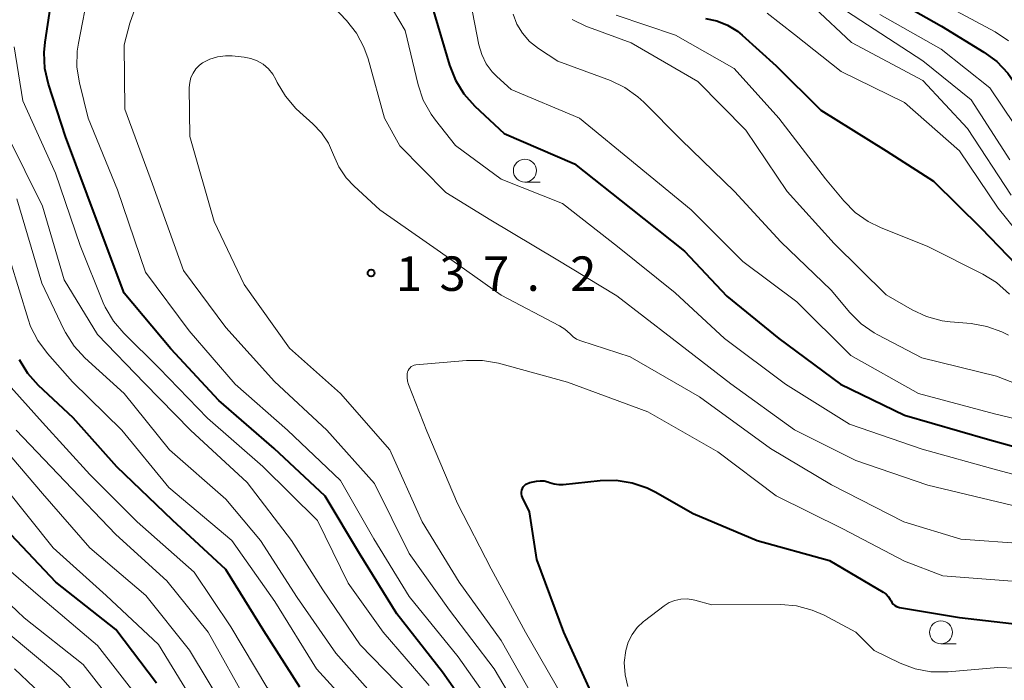
# Model space of a CAD drawing. Units: metres. Extents: x -78000 to -75999, y 30000 to 31500.
# Drawn here: x -76427 to -76320, y 30268 to 30340 of the extents above; entities that cross this region are included whole.
import ezdxf

# ---------------------------------------------------------------- set-up
doc = ezdxf.new("R2010")
doc.units = ezdxf.units.M
for name, color, linetype, lineweight in [('633100_広葉樹林', 7, 'Continuous', 13), ('710100_等高線(計曲線)', 7, 'Continuous', 40), ('710200_等高線(主曲線)', 7, 'Continuous', 13), ('731200_図化機測定による標高点', 7, 'Continuous', 40)]:
    doc.layers.add(name, color=color, linetype=linetype, lineweight=lineweight)
doc.styles.add('Style-WORKING', font='MS Gothic.ttf')

msp = doc.modelspace()

# ---------------------------------------------------------------- linework, layer by layer
at = {"layer": '633100_広葉樹林', "linetype": 'Continuous', "lineweight": 13}
for p, q in [((-76372.4, 30322.03), (-76370.73, 30322.03)), ((-76327.04, 30271.73), (-76325.37, 30271.73))]:
    msp.add_line(p, q, dxfattribs=at)
for centre in [(-76372.4, 30323.28), (-76327.04, 30272.98)]:
    msp.add_circle(centre, 1.25, dxfattribs=at)
at = {"layer": '710100_等高線(計曲線)', "linetype": 'Continuous', "lineweight": 40, "flags": 128}
for points, elevation in [([(-76377, 30262.38), (-76381.38, 30268.62), (-76386.36, 30275), (-76390.44, 30281.56), (-76394.19, 30287.81), (-76399.72, 30293), (-76405.77, 30298.23), (-76411, 30303.87), (-76416.09, 30309.91), (-76419, 30317.65), (-76422.49, 30327), (-76424.33, 30332.69), (-76424.73, 30334.39), (-76424.82, 30336.13), (-76424.71, 30337.27), (-76423.54, 30345)], 130), ([(-76334.01, 30343), (-76326.98, 30339.02), (-76322.36, 30336.19), (-76320.96, 30335.16), (-76319.76, 30333.9), (-76319.16, 30333.07), (-76316.54, 30329), (-76312.21, 30321.79), (-76307, 30315.32), (-76303.84, 30312.16), (-76301.25, 30310.42), (-76299.73, 30309.57), (-76298.08, 30309.01), (-76296.29, 30308.73), (-76295.47, 30308.68), (-76293.73, 30308.73), (-76292.02, 30309.07), (-76290.74, 30309.55), (-76282.93, 30313.07), (-76280.97, 30313.85), (-76280.16, 30314.09), (-76279.32, 30314.18), (-76278.47, 30314.13)], 110), ([(-76382.46, 30341), (-76380.62, 30334.77), (-76379.98, 30333.15), (-76379.07, 30331.66), (-76377.85, 30330.3), (-76374.67, 30327.33), (-76367, 30324), (-76360.85, 30319.15), (-76355, 30314.52), (-76350.4, 30309.6), (-76344.7, 30305), (-76338, 30300), (-76331, 30296.63), (-76321.98, 30294.02), (-76315.01, 30292.09)], 130), ([(-76352.71, 30339.84), (-76351.48, 30339.59), (-76350.3, 30339.12), (-76349.23, 30338.46), (-76348.71, 30338.04), (-76345, 30334.71), (-76340.14, 30329.86)], 120), ([(-76340.14, 30329.86), (-76333, 30325.44), (-76327.87, 30322.13), (-76322.64, 30317), (-76316.93, 30311.07)], 120), ([(-76396.93, 30267), (-76400.85, 30273.15), (-76405, 30279.82), (-76410.8, 30285.2), (-76416.88, 30291), (-76421.64, 30296.36), (-76425.41, 30299.88), (-76426.58, 30301.17), (-76427.5, 30302.65)], 120), ([(-76364.68, 30265.32), (-76368.16, 30273), (-76371.1, 30280.9), (-76371.91, 30286.09), (-76372.66, 30287.67), (-76372.73, 30287.86), (-76372.77, 30288.05), (-76372.77, 30288.26), (-76372.74, 30288.46), (-76372.67, 30288.65), (-76372.57, 30288.82), (-76372.44, 30288.98), (-76372.29, 30289.11), (-76372.11, 30289.21), (-76371.92, 30289.28), (-76371.85, 30289.3), (-76371.15, 30289.44), (-76370.73, 30289.49), (-76370.3, 30289.47), (-76369.89, 30289.37), (-76369.7, 30289.3), (-76369.21, 30289.14), (-76368.71, 30289.07), (-76368.24, 30289.08), (-76364.18, 30289.51), (-76362.44, 30289.55), (-76360.72, 30289.27), (-76359.07, 30288.71), (-76358.21, 30288.28), (-76354.06, 30285.94), (-76347.08, 30283), (-76339.19, 30280.81), (-76333.33, 30277.34), (-76333.03, 30277.12), (-76332.77, 30276.86), (-76332.56, 30276.55), (-76332.48, 30276.4), (-76332.38, 30276.21), (-76332.24, 30276.04), (-76332.07, 30275.9), (-76331.88, 30275.79), (-76331.68, 30275.71), (-76331.55, 30275.69), (-76325, 30274.61), (-76314.62, 30273.38)], 140), ([(-76412.55, 30267.45), (-76417, 30273.28), (-76423.54, 30278.46), (-76428.4, 30283.6)], 110)]:
    msp.add_lwpolyline(points, dxfattribs=dict(at, elevation=elevation))
at = {"layer": '710200_等高線(主曲線)', "linetype": 'Continuous', "lineweight": 13, "flags": 128}
for points, elevation in [([(-76375, 30263.66), (-76379.69, 30270.31), (-76385, 30276.89), (-76388.85, 30283.15), (-76392.49, 30289.51), (-76398.28, 30295), (-76403.99, 30300.01), (-76409, 30305.83), (-76413.77, 30312.23), (-76416.82, 30321.18), (-76420.01, 30329), (-76420.96, 30332.84), (-76421.23, 30334.56), (-76421.2, 30336.31), (-76421.07, 30337.18), (-76419.92, 30343)], 132), ([(-76394.04, 30341.96), (-76391.85, 30339.64), (-76390.77, 30338.27), (-76389.95, 30336.74), (-76389.5, 30335.46), (-76387.71, 30329), (-76386.03, 30325.97), (-76381, 30320.88), (-76376.11, 30317.89), (-76369, 30313.62), (-76362.38, 30309.62), (-76356.35, 30305), (-76349.95, 30300.05)], 134), ([(-76387.51, 30342.08), (-76385.46, 30338.54), (-76384.02, 30332.61), (-76383.47, 30330.96)], 132), ([(-76378.34, 30341.66), (-76377.41, 30336.98), (-76377.1, 30335.92), (-76376.61, 30334.93), (-76375.96, 30334.04), (-76375.45, 30333.52), (-76373.89, 30332.11), (-76366.46, 30329), (-76360.16, 30323.84), (-76354.27, 30319), (-76348.63, 30313.37), (-76342.74, 30309), (-76336.87, 30303.13), (-76329.5, 30299), (-76321.21, 30296.79), (-76315.41, 30295.42)], 128), ([(-76371.76, 30262.24), (-76375.75, 30269), (-76380.62, 30275.38), (-76385, 30281.55), (-76388.8, 30289.2), (-76393.98, 30295), (-76399.69, 30300.31), (-76405, 30306.2), (-76409.62, 30312.38), (-76413, 30321.82), (-76416.02, 30329.98), (-76416.08, 30337), (-76415.47, 30339.35), (-76414.89, 30340.99)], 134), ([(-76373.69, 30340.34), (-76373.27, 30339.25), (-76372.67, 30338.25), (-76371.9, 30337.36), (-76370.9, 30336.57), (-76368.8, 30335.2), (-76363.08, 30333.08), (-76361.5, 30332.34), (-76360.08, 30331.33), (-76359.44, 30330.74), (-76355.37, 30326.63), (-76349.53, 30321), (-76344.49, 30315.51), (-76339, 30310.24), (-76336.98, 30307.83), (-76335.74, 30306.6), (-76334.31, 30305.6), (-76333.93, 30305.39), (-76329.11, 30302.89), (-76321, 30300.9), (-76315.67, 30298.83)], 126), ([(-76346, 30340.43), (-76343, 30338.1), (-76337.91, 30334.09), (-76331, 30330.7), (-76325, 30325.44), (-76320.8, 30319.2), (-76315.82, 30313)], 118), ([(-76340.81, 30341), (-76336.78, 30337.22), (-76329, 30333.08), (-76324.15, 30327.85)], 116), ([(-76337.35, 30340.65), (-76329, 30335.23), (-76323.74, 30331), (-76319.53, 30324.47)], 114), ([(-76333.7, 30340.3), (-76327, 30336.52), (-76321.7, 30332.3), (-76317.68, 30326.32)], 112), ([(-76325.34, 30340.66), (-76321.13, 30338.39), (-76319.67, 30337.43)], 108), ([(-76367.24, 30339.76), (-76365.68, 30338.99), (-76365.45, 30338.9), (-76360.8, 30337.2), (-76353.56, 30333), (-76348.31, 30327.69), (-76343.82, 30321), (-76338.67, 30315.33), (-76333, 30309.73), (-76330.18, 30308.11), (-76328.6, 30307.37), (-76326.91, 30306.92), (-76326.05, 30306.81), (-76323.76, 30306.61), (-76322.05, 30306.31), (-76320.41, 30305.71), (-76319.67, 30305.34)], 124), ([(-76362.45, 30340.22), (-76355.98, 30338.02), (-76349.58, 30334.42), (-76344.72, 30329), (-76339.61, 30322.39), (-76337.61, 30319.97), (-76336.39, 30318.73), (-76334.97, 30317.72), (-76333.63, 30317.07), (-76328.48, 30315), (-76322.47, 30312.01), (-76320.98, 30311.1), (-76319.56, 30309.83)], 122), ([(-76382.82, 30267.18), (-76387.85, 30273), (-76391.67, 30278.33), (-76395, 30285.15), (-76400.95, 30291.05), (-76407, 30296.32), (-76412.26, 30301.74), (-76416.13, 30305.56), (-76417.26, 30306.89), (-76418.14, 30308.4), (-76418.36, 30308.89), (-76420.89, 30315.11), (-76423.57, 30323), (-76427.12, 30330.88), (-76428.09, 30336.75)], 128), ([(-76370.97, 30265.03), (-76375, 30272.1), (-76379.55, 30278.45), (-76383.6, 30285), (-76387.13, 30292.87), (-76392.5, 30299), (-76398.06, 30303.94), (-76403, 30310.89), (-76406.27, 30317.73), (-76408.94, 30327), (-76408.99, 30332.33), (-76408.94, 30332.88), (-76408.8, 30333.41), (-76408.58, 30333.91), (-76408.27, 30334.36), (-76407.88, 30334.75), (-76407.53, 30335.01), (-76406.74, 30335.42), (-76405.9, 30335.68), (-76405.02, 30335.79), (-76404.32, 30335.77), (-76403.02, 30335.65), (-76402.28, 30335.51), (-76401.58, 30335.25), (-76400.93, 30334.86), (-76400.36, 30334.38), (-76399.88, 30333.8), (-76399.54, 30333.21), (-76399.39, 30332.88), (-76398.51, 30331.38), (-76397.38, 30330.05), (-76396.93, 30329.63), (-76395.51, 30328.39), (-76394.57, 30327.41), (-76393.81, 30326.27), (-76393.25, 30325), (-76392.67, 30323.68), (-76391.87, 30322.48), (-76391.02, 30321.57), (-76388.23, 30319), (-76381.59, 30314.41), (-76375, 30309.71), (-76368.61, 30306.37), (-76368.03, 30306), (-76367.48, 30305.49)], 136), ([(-76383.47, 30330.96), (-76382.63, 30329.43), (-76382.16, 30328.78), (-76379.98, 30326.02), (-76375, 30322.34), (-76368.29, 30319.71), (-76362.32, 30315), (-76356.03, 30309.97), (-76350.63, 30305), (-76343.98, 30300.02), (-76337, 30295.66), (-76329.07, 30292.93), (-76321, 30290.67), (-76314.82, 30289.04)], 132), ([(-76324.15, 30327.85), (-76319.38, 30320.62)], 116), ([(-76385, 30266.15), (-76390.37, 30271.63), (-76394.41, 30277.59), (-76397.83, 30283), (-76402.69, 30289.31), (-76408.87, 30295), (-76413.87, 30300.13), (-76419, 30305.41), (-76422.62, 30311.38), (-76425, 30319.4), (-76428.84, 30327.16)], 126), ([(-76387.5, 30264.5), (-76393, 30270.7), (-76397.22, 30276.78), (-76401.22, 30283), (-76405, 30287.5), (-76411.13, 30292.87), (-76416.08, 30299), (-76420.36, 30302.89), (-76421.54, 30304.16), (-76422.48, 30305.63), (-76422.65, 30305.96), (-76425.07, 30311), (-76427.79, 30320.21)], 124), ([(-76390.29, 30263.71), (-76395.13, 30269), (-76399.67, 30276.33), (-76404.34, 30283), (-76411.23, 30288.77), (-76416.34, 30295), (-76421.72, 30300.28), (-76424.46, 30303.36), (-76425.5, 30304.76), (-76426.28, 30306.31), (-76426.56, 30307.11), (-76428.5, 30313.5)], 122), ([(-76367.48, 30305.49), (-76367.15, 30305.17), (-76366.76, 30304.91), (-76366.3, 30304.72), (-76360.92, 30303), (-76353.37, 30298.63), (-76345.61, 30293), (-76338.96, 30289.04), (-76331.07, 30285), (-76324.89, 30283.11), (-76317.79, 30282.63)], 136), ([(-76367.46, 30264.54), (-76372.34, 30273), (-76376.09, 30279.91), (-76379.76, 30287), (-76383.1, 30294.9), (-76385.09, 30299.97), (-76385.2, 30300.35), (-76385.24, 30300.74), (-76385.22, 30301.14), (-76385.18, 30301.35), (-76385.12, 30301.52), (-76385.03, 30301.67), (-76384.92, 30301.81), (-76384.79, 30301.93), (-76384.63, 30302.02), (-76384.47, 30302.08), (-76384.28, 30302.12), (-76378.77, 30302.6), (-76377.03, 30302.6), (-76375.28, 30302.29), (-76367.76, 30300.24), (-76359, 30297), (-76351.35, 30292.65), (-76345, 30287.84), (-76337.73, 30284.27), (-76331, 30280.74), (-76326.85, 30279.15), (-76318.81, 30278.52)], 138), ([(-76362.09, 30205.13), (-76363.34, 30206.34), (-76364.36, 30207.75), (-76365.12, 30209.32), (-76365.3, 30209.83), (-76366.48, 30213.52), (-76368.32, 30223), (-76372.32, 30229.68), (-76375.67, 30236.33), (-76381, 30241.41), (-76386.16, 30247.84), (-76390.91, 30255), (-76395.19, 30260.81), (-76400.54, 30267), (-76404.44, 30273.56), (-76408.45, 30279.55), (-76414.67, 30285), (-76419.84, 30290.16), (-76425, 30295.84), (-76429.07, 30300.39)], 118), ([(-76349.95, 30300.05), (-76343, 30295.04), (-76336.32, 30291.68), (-76328.48, 30289), (-76319.21, 30286.79)], 134), ([(-76367.43, 30207.59), (-76368.14, 30209.18), (-76368.56, 30210.88), (-76368.65, 30211.7), (-76369.04, 30217), (-76371.72, 30224.28), (-76375.57, 30232.43), (-76381, 30239.07), (-76387.08, 30244.92), (-76391.74, 30251), (-76396.11, 30257.89), (-76402.46, 30265), (-76406.91, 30273), (-76411.42, 30278.58), (-76417, 30283.63), (-76422.54, 30289.46), (-76427.85, 30295)], 116), ([(-76369, 30204.19), (-76371.04, 30209), (-76372.28, 30219.72), (-76375.49, 30227), (-76379.6, 30234.4), (-76385, 30240.78), (-76390.44, 30245.56), (-76395, 30251.3), (-76399.84, 30258.16), (-76405, 30264.48), (-76408.97, 30271.03), (-76413.72, 30277), (-76419.81, 30282.19), (-76425, 30288.09), (-76430.03, 30293.97)], 114), ([(-76371.68, 30203.75), (-76372.18, 30204.92), (-76373.62, 30209), (-76374.6, 30219.4), (-76377.85, 30227), (-76382.23, 30233.77), (-76387, 30240), (-76393.31, 30244.69), (-76398.03, 30251), (-76403.73, 30258.27), (-76408.26, 30265), (-76412.34, 30271.66), (-76418.04, 30277), (-76423.81, 30282.19), (-76429, 30288.64)], 112), ([(-76414.37, 30265.63), (-76419, 30271.56), (-76425.2, 30276.8), (-76430.57, 30281.43)], 108), ([(-76416.16, 30263.84), (-76420.54, 30269.46), (-76427, 30274.57), (-76432.35, 30279.65)], 106), ([(-76361.17, 30267.06), (-76361.48, 30268.35), (-76361.56, 30269.68), (-76361.41, 30271), (-76361.14, 30271.9), (-76360.72, 30272.75), (-76360.16, 30273.5), (-76359.47, 30274.15), (-76359.37, 30274.23), (-76357.23, 30275.85), (-76356.66, 30276.21), (-76356.04, 30276.46), (-76355.38, 30276.6), (-76354.71, 30276.62), (-76354.04, 30276.53), (-76353.87, 30276.49), (-76352.03, 30275.97), (-76344.5, 30276), (-76342.77, 30275.86), (-76341.08, 30275.41), (-76339.77, 30274.83), (-76336.33, 30273), (-76334.33, 30271), (-76331.49, 30269.63), (-76329.86, 30269.01), (-76328.15, 30268.69), (-76326.25, 30268.68), (-76320.84, 30269.16), (-76316.84, 30269)], 142), ([(-76383.03, 30204.03), (-76383.2, 30205.58), (-76383.47, 30214.53), (-76385.34, 30223), (-76387.9, 30227.43), (-76388.91, 30228.86), (-76390.22, 30230.15), (-76394.41, 30233.59), (-76401, 30238.31), (-76405.69, 30244.31), (-76411, 30250.78), (-76415.79, 30256.21), (-76419, 30263.5), (-76423, 30268.11), (-76428.94, 30273.06)], 104), ([(-76398.84, 30233.16), (-76404.7, 30239), (-76409.22, 30244.78), (-76414.63, 30251), (-76419.19, 30256.81), (-76421.58, 30261.91), (-76422.46, 30263.42), (-76423.58, 30264.75), (-76423.75, 30264.92), (-76428.04, 30269)], 102)]:
    msp.add_lwpolyline(points, dxfattribs=dict(at, elevation=elevation))
at = {"layer": '731200_図化機測定による標高点', "linetype": 'Continuous', "lineweight": 40}
msp.add_circle((-76389.16, 30312.12, 137.18), 0.375, dxfattribs=at)

# ---------------------------------------------------------------- texts
at = {"layer": '731200_図化機測定による標高点', "linetype": 'Continuous', "lineweight": 40, "style": 'Style-WORKING'}
for s, p in [('1', (-76386.45, 30310.18, -10)), ('3', (-76381.7, 30310.18, -10)), ('7', (-76376.95, 30310.18, -10)), ('2', (-76367.45, 30310.18, -10)), ('.', (-76372.2, 30310.18, -10))]:
    msp.add_text(s, height=3.75, dxfattribs=at).set_placement(p)

doc.saveas('drawing.dxf')
